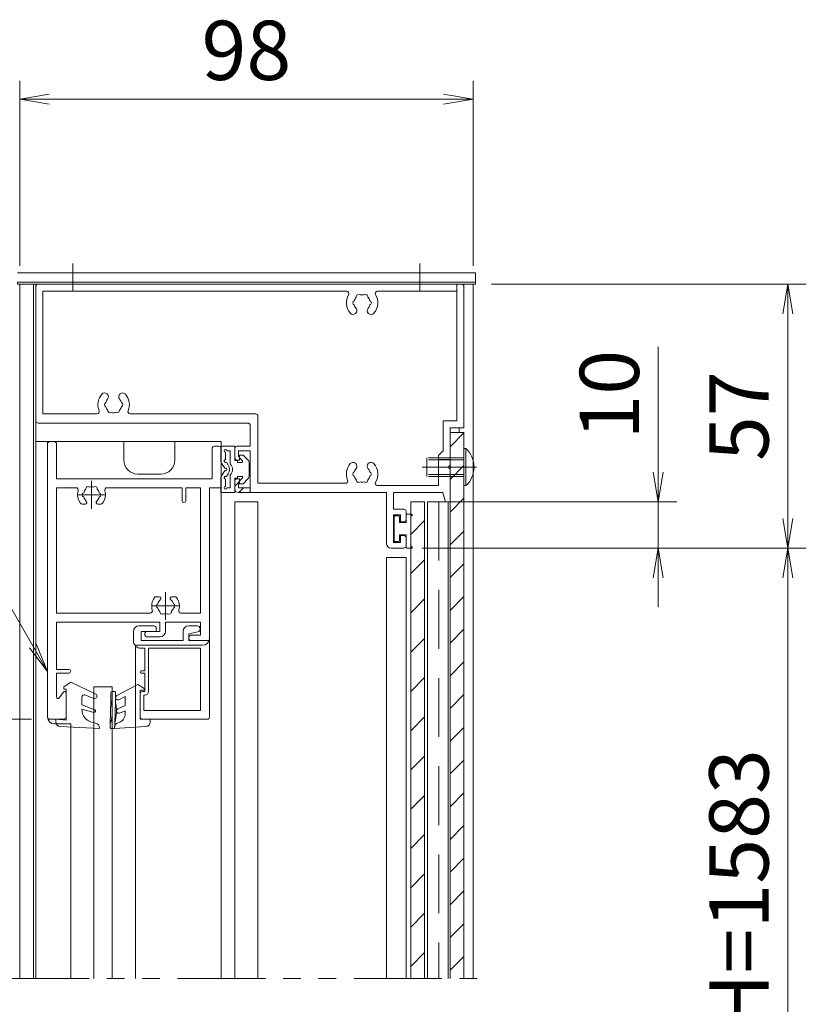
# Model space of a CAD drawing. Extents: x -4320 to 4100, y -3000 to 2960.
# Drawn here: x 1540 to 2390, y -330 to 734 of the extents above; entities that cross this region are included whole.
import ezdxf

# ---------------------------------------------------------------- set-up
doc = ezdxf.new("R2010")
doc.units = 0
doc.header["$LTSCALE"] = 20
for name, pattern in [('CENTER2', [28.575, 19.05, -3.175, 3.175, -3.175]), ('DASHED2', [9.525, 6.35, -3.175]), ('PHANTOM2', [31.75, 15.875, -3.175, 3.175, -3.175, 3.175, -3.175])]:
    doc.linetypes.add(name, pattern=pattern)
doc.layers.get('0').update_dxf_attribs({"linetype": 'CONTINUOUS'})
for name, color, linetype, lineweight in [('AM_0', 7, 'CONTINUOUS', 20), ('AM_11', 3, 'PHANTOM2', 9), ('AM_2', 121, 'CONTINUOUS', 9), ('AM_3', 6, 'DASHED2', 9), ('AM_5', 3, 'CONTINUOUS', 9), ('AM_7', 4, 'CENTER2', 9), ('AM_8', 1, 'CONTINUOUS', 9)]:
    doc.layers.add(name, color=color, linetype=linetype, lineweight=lineweight)
doc.layers.add('AM_CL', color=1, linetype='CONTINUOUS', lineweight=9, plot=False)
doc.styles.get("Standard").update_dxf_attribs({"font": 'romans.shx', "width": 0.83, "bigfont": 'extfont.shx'})

# ---------------------------------------------------------------- blocks, each defined once
blk = doc.blocks.new('_Open')
at = {"color": 0, "linetype": 'ByBlock', "lineweight": -2}
for p, q in [((-1, 0.167), (0, 0)), ((-1, -0.167), (0, 0)), ((0, 0), (-1, 0))]:
    blk.add_line(p, q, dxfattribs=at)

msp = doc.modelspace()

# ---------------------------------------------------------------- hatches: boundary and pattern name
at = {"layer": 'AM_8'}
h = msp.add_hatch(dxfattribs=at)
h.set_pattern_fill('_U', color=256, scale=25, angle=45, style=0, pattern_type=0)
h.set_pattern_definition([(45, (0, 0), (-17.67767, 17.67767), [])])
h.paths.add_polyline_path([(2005, 213.1), (2005, -301.9), (2020, -301.9), (2020, 230.6), (2020, 288.1), (2005, 288.1)])
h = msp.add_hatch(dxfattribs=at)
h.set_pattern_fill('ANSI31', color=256, scale=2.5)
h.set_pattern_definition([(45, (1718.75, -485.921), (-5.61266, 5.61266), [])])
h.paths.add_polyline_path([(1775, 238.1, 0.414214), (1772.5, 235.6), (1772.5, 227.1, 0.414214), (1776.5, 223.1), (1789.2, 223.1), (1789.2, 228.1), (1776.5, 228.1), (1776.5, 234.1), (1777.5, 234.1), (1777.5, 238.1)])

# ---------------------------------------------------------------- linework, layer by layer
at = {"ltscale": 0.3}
msp.add_point((2020, 250.6), dxfattribs=at)
at = {"layer": 'AM_0'}
for p, q in [((1537.5, 460.6), (2032.5, 460.6)), ((2032.5, 460.6), (2032.5, 450.6)), ((2032.5, 450.6), (1537.5, 450.6)), ((1560, 448.1), (2017.5, 448.1)), ((1557.5, 445.6), (1557.5, 300.6)), ((1565, 308.1), (1565, 440.6)), ((1893.3, 440.6), (1565, 440.6)), ((2012.5, 440.6), (1926.7, 440.6)), ((2012.5, 300.6), (2012.5, 440.6)), ((2020, 445.6), (2020, 293.1)), ((1560, 298.1), (1786.7, 298.1)), ((1565, 308.1), (1623.5, 308.1)), ((1659.5, 308.1), (1795, 308.1)), ((1997.5, 268.1), (1997.5, 300.6)), ((1997.5, 300.6), (2012.5, 300.6)), ((2005, 252.9), (2005, 293.1)), ((2005, 293.1), (2020, 293.1)), ((2015, 293.1), (2015, 288.1)), ((1572.6, 278.1), (1577.4, 278.1)), ((1572.6, 278.1), (1577.4, 278.1)), ((1570.1, 275.6), (1570.1, -19.4)), ((1570.1, 275.6), (1570.1, -19.4)), ((1579.9, 275.6), (1579.9, 238.1)), ((1579.9, 275.6), (1579.9, 238.1)), ((1747.9, 270.6), (1747.9, 238.1)), ((1747.9, 270.6), (1747.9, 238.1)), ((1750.4, 273.1), (1755.1, 273.1)), ((1750.4, 273.1), (1755.1, 273.1)), ((1757.6, 270.6), (1757.6, 228.1)), ((1757.6, 270.6), (1757.6, 228.1)), ((2020, 230.6), (2020, 270.6)), ((2022.1, 270.6), (2020, 270.6)), ((2005, 213.1), (2005, 248.3)), ((1579.9, 238.1), (1747.9, 238.1)), ((1579.9, 238.1), (1747.9, 238.1)), ((1579.9, 92.8), (1579.9, 228.3)), ((1600.9, 228.3), (1579.9, 228.3)), ((1579.9, 92.8), (1579.9, 228.3)), ((1600.9, 228.3), (1579.9, 228.3)), ((1634.3, 228.3), (1715.4, 228.3)), ((1634.3, 228.3), (1715.4, 228.3)), ((1715.4, 214.3), (1715.4, 228.3)), ((1715.4, 214.3), (1715.4, 228.3)), ((1719.4, 214.3), (1719.4, 228.3)), ((1719.4, 228.3), (1735.4, 228.3)), ((1719.4, 214.3), (1719.4, 228.3)), ((1719.4, 228.3), (1735.4, 228.3)), ((1735.4, 228.3), (1735.4, 92.8)), ((1735.4, 228.3), (1735.4, 92.8)), ((1745.1, 228.1), (1757.6, 228.1)), ((1745.1, 228.1), (1745.1, 83.1)), ((1745.1, 228.1), (1757.6, 228.1)), ((1745.1, 228.1), (1745.1, 83.1)), ((1797.5, 233.1), (1892, 233.1)), ((1926.7, 230.6), (1992.5, 230.6)), ((2022.1, 230.6), (2020, 230.6)), ((1776.5, 223.1), (1936.5, 223.1)), ((1936.5, 223.1), (1936.5, 168.1)), ((1944, 223.1), (1944, 205.1)), ((1944, 223.1), (1997.3, 223.1)), ((2000, 213.1), (1997.3, 223.1)), ((2000, 213.1), (2005, 213.1)), ((1610.8, 210.6), (1607.6, 210.6)), ((1610.8, 210.6), (1607.6, 210.6)), ((1627.6, 210.6), (1624.5, 210.6)), ((1627.6, 210.6), (1624.5, 210.6)), ((1955, 205.1), (1944, 205.1)), ((1957.5, 202.6), (1957.5, 194.1)), ((1944, 169.1), (1944, 199.1)), ((1951.5, 199.1), (1944, 199.1)), ((1951.5, 199.1), (1951.5, 191.6)), ((1951.5, 191.6), (1955, 191.6)), ((1951.5, 176.6), (1955, 176.6)), ((1951.5, 169.1), (1951.5, 176.6)), ((1957.5, 165.6), (1957.5, 174.1)), ((1941.5, 163.1), (1955, 163.1)), ((1944, 169.1), (1951.5, 169.1)), ((1690.8, 110.6), (1687.6, 110.6)), ((1690.8, 110.6), (1687.6, 110.6)), ((1707.6, 110.6), (1704.5, 110.6)), ((1707.6, 110.6), (1704.5, 110.6)), ((1579.9, 92.8), (1680.9, 92.8)), ((1579.9, 92.8), (1680.9, 92.8)), ((1714.3, 92.8), (1735.4, 92.8)), ((1714.3, 92.8), (1735.4, 92.8)), ((1579.9, 83.1), (1691.6, 83.1)), ((1579.9, 83.1), (1579.9, 32.1)), ((1579.9, 83.1), (1691.6, 83.1)), ((1579.9, 83.1), (1579.9, 32.1)), ((1691.6, 73.1), (1691.6, 83.1)), ((1691.6, 73.1), (1691.6, 83.1)), ((1697.6, 73.1), (1697.6, 83.1)), ((1697.6, 83.1), (1735.4, 83.1)), ((1697.6, 73.1), (1697.6, 83.1)), ((1697.6, 83.1), (1735.4, 83.1)), ((1735.4, 83.1), (1735.4, 69.1)), ((1735.4, 83.1), (1735.4, 69.1)), ((1745.1, 83.1), (1745.1, 63.1)), ((1745.1, 83.1), (1745.1, 63.1)), ((1678.1, 73.1), (1691.6, 73.1)), ((1678.1, 73.1), (1691.6, 73.1)), ((1678.1, 67.1), (1691.6, 67.1)), ((1678.1, 67.1), (1691.6, 67.1)), ((1725.6, 69.1), (1735.4, 69.1)), ((1725.6, 69.1), (1735.4, 69.1)), ((1725.6, 63.1), (1745.1, 63.1)), ((1725.6, 63.1), (1745.1, 63.1)), ((1579.9, 32.1), (1593.1, 32.1)), ((1579.9, 32.1), (1593.1, 32.1)), ((1579.9, 28.1), (1579.9, 2.1)), ((1579.9, 28.1), (1593.1, 28.1)), ((1579.9, 28.1), (1579.9, 2.1)), ((1579.9, 28.1), (1593.1, 28.1)), ((1582.6, 1.2), (1587.4, 7.5)), ((1582.6, 1.2), (1587.4, 7.5)), ((1590.1, -19.4), (1590.1, 6.6)), ((1590.1, -19.4), (1590.1, 6.6)), ((1572.6, -21.9), (1587.6, -21.9)), ((1572.6, -21.9), (1587.6, -21.9))]:
    msp.add_line(p, q, dxfattribs=at)
at = {"layer": 'AM_0', "ltscale": 0.1}
for p, q in [((1540, 448.1), (2030, 448.1)), ((1540, 448.1), (1540, -301.9)), ((2030, 448.1), (1540, 448.1)), ((1555, 448.1), (1555, -301.9)), ((2030, 448.1), (2030, -301.9))]:
    msp.add_line(p, q, dxfattribs=at)
at = {"layer": 'AM_0', "ltscale": 0.5}
for p, q in [((1797.5, 233.1), (1797.5, 305.6)), ((1772.5, 260.6), (1772.5, 270.6)), ((1789.2, 273.1), (1775, 273.1)), ((1789.2, 268.1), (1776.5, 268.1)), ((1776.5, 268.1), (1776.5, 262.1)), ((1789.2, 228.1), (1789.2, 268.1)), ((1775, 258.1), (1777.5, 258.1)), ((1776.5, 262.1), (1777.5, 262.1)), ((1777.5, 258.1), (1777.5, 262.1)), ((1772.5, 227.1), (1772.5, 235.6)), ((1775, 238.1), (1777.5, 238.1)), ((1776.5, 234.1), (1776.5, 228.1)), ((1776.5, 234.1), (1777.5, 234.1)), ((1777.5, 234.1), (1777.5, 238.1)), ((1776.5, 228.1), (1789.2, 228.1))]:
    msp.add_line(p, q, dxfattribs=at)
at = {"layer": 'AM_0', "ltscale": 0.2}
for p, q in [((1789.2, 295.6), (1789.2, 273.1)), ((1992.5, 263.1), (1997.5, 268.1)), ((1992.5, 263.1), (1992.5, 230.6))]:
    msp.add_line(p, q, dxfattribs=at)
at = {"layer": 'AM_0', "color": 5}
for p, q in [((2005, -301.9), (2005, 288.1)), ((2005, 288.1), (2020, 288.1)), ((2020, 288.1), (2020, -301.9)), ((2003, 213.1), (1980.5, 213.1)), ((1980.5, 213.1), (1980.5, -301.9)), ((2003, -301.9), (2003, 213.1))]:
    msp.add_line(p, q, dxfattribs=at)
at = {"layer": 'AM_0', "color": 3}
for p, q in [((1557.6, 278.1), (1757.6, 278.1)), ((1557.6, 278.1), (1557.6, -301.9)), ((1757.6, 278.1), (1757.6, -301.9))]:
    msp.add_line(p, q, dxfattribs=at)
at = {"layer": 'AM_0', "color": 4}
for p, q in [((1757.5, 273.1), (1772.5, 273.1)), ((1757.5, 273.1), (1757.5, 256.3)), ((1762.5, 266.6), (1762.5, 258.6)), ((1764, 268.1), (1767.5, 268.1)), ((1767.5, 268.1), (1767.5, 254.1)), ((1772.5, 273.1), (1772.5, 257.6)), ((1765.4, 252.8), (1763.3, 255.8)), ((1772.5, 257.6), (1775.5, 257.6)), ((1775.5, 255.6), (1775.5, 257.6)), ((1775.5, 255.6), (1779.9, 255.6)), ((1777.5, 263.6), (1781.5, 263.6)), ((1777.5, 261.5), (1777.5, 263.6)), ((1780.6, 257.3), (1778.2, 259.8)), ((1786.5, 258.3), (1781.5, 263.6)), ((1761.7, 249.3), (1757.9, 254.9)), ((1761.7, 246.8), (1757.9, 241.2)), ((1788, 241.4), (1788, 254.8)), ((1757.5, 239.8), (1757.5, 223.1)), ((1762.5, 237.6), (1762.5, 229.6)), ((1765.4, 243.4), (1763.3, 240.3)), ((1767.5, 242.1), (1767.5, 228.1)), ((1772.5, 238.6), (1772.5, 223.1)), ((1772.5, 238.6), (1775.5, 238.6)), ((1775.5, 240.6), (1779.9, 240.6)), ((1775.5, 238.6), (1775.5, 240.6)), ((1777.5, 234.6), (1777.5, 232.6)), ((1780.6, 238.9), (1778.2, 236.4)), ((1781.5, 232.6), (1786.5, 237.9)), ((1764, 228.1), (1767.5, 228.1)), ((1777.5, 232.6), (1781.5, 232.6)), ((1757.5, 223.1), (1772.5, 223.1)), ((1962.5, -301.9), (1962.5, 213.1)), ((1962.5, 213.1), (1977.5, 213.1)), ((1977.5, 213.1), (1977.5, -301.9)), ((1595.1, 18.1), (1587.6, 13.1)), ((1587.6, 10.6), (1587.6, 13.1)), ((1622.2, 5.3), (1595.1, 18.1)), ((1667.6, 15.6), (1644.8, 3.8)), ((1674.6, 11.4), (1667.6, 15.6)), ((1587.6, 10.6), (1590.1, 10.6)), ((1590.1, -22.9), (1590.1, 10.6)), ((1607.1, -6.4), (1607.1, 2.1)), ((1620.2, 0.7), (1610.5, 4.4)), ((1638.4, -1), (1638.6, 7.1)), ((1642.6, 8.1), (1639.6, 8.1)), ((1643.4, -2.2), (1643.6, 7.1)), ((1654.1, 2.6), (1647, -0.7)), ((1654.1, -6.9), (1654.1, 2.6)), ((1674.1, 9.6), (1670.1, 9.6)), ((1670.1, 9.6), (1670.1, -21.9)), ((1621.1, -11.5), (1607.1, -6.4)), ((1654.1, -6.9), (1646.1, -10.7)), ((1620.2, -14.4), (1607.1, -10.9)), ((1654.1, -12.9), (1648, -15.3)), ((1654.1, -15.8), (1654.1, -12.9)), ((1579.1, -24.7), (1579.1, -21.9)), ((1579.1, -21.9), (1590.1, -22.9)), ((1583.9, -29.7), (1626.1, -31.9)), ((1619, -25.4), (1622.2, -26.1)), ((1626.1, -31.9), (1626.1, -31)), ((1637.7, -30.9), (1637.8, -26.8)), ((1642.6, -31.9), (1642.8, -25.9)), ((1642.6, -31.9), (1676.4, -29.7)), ((1647.4, -25.3), (1646, -25.8)), ((1681.1, -21.9), (1670.1, -21.9)), ((1681.1, -24.7), (1681.1, -21.9)), ((1642.6, -31.9), (1638.7, -31.9))]:
    msp.add_line(p, q, dxfattribs=at)
at = {"layer": 'AM_0', "color": 2}
for p, q in [((2005, 213.1), (2003, 213.1)), ((2003, 213.1), (2003, -301.9)), ((2005, -301.9), (2005, 213.1)), ((1944.5, 171.1), (1944.5, 197.1)), ((1949.5, 198.1), (1945.5, 198.1)), ((1950.5, 190.6), (1950.5, 197.1)), ((1957.5, 190.6), (1957.5, 198.6)), ((1963.3, 199.6), (1958.5, 199.6)), ((1962.5, 197.1), (1963.8, 198.3)), ((1962.5, 165.6), (1962.5, 197.1)), ((1950.5, 190.6), (1957.5, 190.6)), ((1950.5, 177.6), (1957.5, 177.6)), ((1950.5, 171.1), (1950.5, 177.6)), ((1957.5, 164.1), (1957.5, 177.6)), ((1949.5, 170.1), (1945.5, 170.1)), ((1958.5, 163.1), (1963.3, 163.1)), ((1962.5, 165.6), (1963.8, 164.4))]:
    msp.add_line(p, q, dxfattribs=at)
at = {"layer": 'AM_0', "lineweight": 20}
for p, q in [((1685.1, 79.1), (1668.9, 79.1)), ((1687.6, 73.1), (1687.6, 76.6)), ((1731.8, 79.1), (1722.6, 79.1)), ((1662.9, 63.1), (1662.9, 73.1)), ((1671.1, 63.1), (1671.1, 73.1)), ((1687.6, 73.1), (1671.1, 73.1)), ((1716.6, 63.1), (1716.6, 73.1)), ((1732.5, 72.5), (1722.6, 70.6)), ((1722.6, 63.1), (1722.6, 70.6)), ((1716.6, 63.1), (1671.1, 63.1)), ((1675.1, 54.8), (1671.1, 54.8)), ((1675.1, 54.8), (1675.1, 30.6)), ((1679.1, 54.8), (1679.1, 8.1)), ((1735.4, 54.8), (1679.1, 54.8)), ((1745.1, 63.1), (1722.6, 63.1)), ((1735.4, -12.2), (1735.4, 54.8)), ((1745.1, -19.4), (1745.1, 63.1)), ((1675.1, 30.6), (1671.4, 30.6)), ((1675.1, 28.1), (1671.4, 28.1)), ((1675.1, 28.1), (1675.1, 8.1)), ((1670.1, 5.6), (1670.1, -19.4)), ((1675.1, 8.1), (1672.6, 8.1)), ((1674.1, 4.1), (1674.1, -12.2)), ((1675.1, 4.1), (1674.1, 4.1)), ((1735.4, -12.2), (1674.1, -12.2)), ((1742.6, -21.9), (1672.6, -21.9))]:
    msp.add_line(p, q, dxfattribs=at)
at = {"layer": 'AM_0', "ltscale": 0.2}
msp.add_lwpolyline([(1537.5, 450.6), (1537.5, 448.1), (2032.5, 448.1), (2032.5, 450.6)], close=True, dxfattribs=at)
at = {"layer": 'AM_0'}
for centre, radius, start, end in [((1560, 445.6), 2.5, 90, 180), ((2017.5, 445.6), 2.5, 0, 90), ((1910, 428.1), 17, 149.1481, 221.3136), ((1893.3, 438.1), 2.5, 329.1481, 90), ((1906.2, 434.6), 2.5, 52.0243, 187.9757), ((1910, 428.1), 8.75, 75.3589, 104.6411), ((1913.7, 434.6), 2.5, 352.0243, 127.9757), ((1910, 428.1), 17, 318.6864, 30.8519), ((1926.7, 438.1), 2.5, 90, 210.8519), ((1902.5, 428.1), 2.5, 112.0243, 247.9757), ((1910, 428.1), 8.75, 135.3589, 164.6411), ((1910, 428.1), 8.75, 195.3589, 221.3136), ((1910, 428.1), 8.75, 15.3589, 44.6411), ((1910, 428.1), 8.75, 318.6864, 344.6411), ((1917.5, 428.1), 2.5, 292.0243, 67.9757), ((1900.3, 419.6), 4.13, 221.3136, 41.3136), ((1919.7, 419.6), 4.12, 138.6864, 318.6864), ((1631.8, 326.6), 4.13, 318.6864, 138.6864), ((1651.2, 326.6), 4.12, 41.3136, 221.3136), ((1641.5, 318.1), 17, 138.6864, 202.6199), ((1634, 318.1), 2.5, 112.0243, 247.9757), ((1641.5, 318.1), 8.75, 138.6864, 164.6411), ((1641.5, 318.1), 8.75, 15.3589, 41.3136), ((1649, 318.1), 2.5, 292.0243, 67.9757), ((1641.5, 318.1), 17, 337.3801, 41.3136), ((1623.5, 310.6), 2.5, 270, 22.6199), ((1641.5, 318.1), 8.75, 195.3589, 224.6411), ((1637.7, 311.6), 2.5, 172.0243, 307.9757), ((1641.5, 318.1), 8.75, 255.3589, 284.6411), ((1645.2, 311.6), 2.5, 232.0243, 7.9757), ((1641.5, 318.1), 8.75, 315.3589, 344.6411), ((1659.5, 310.6), 2.5, 157.3801, 270), ((1560, 300.6), 2.5, 180, 270), ((1786.7, 295.6), 2.5, 0, 90), ((1795, 305.6), 2.5, 0, 90), ((1572.6, 275.6), 2.5, 90, 180), ((1572.6, 275.6), 2.5, 90, 180), ((1577.4, 275.6), 2.5, 0, 90), ((1577.4, 275.6), 2.5, 0, 90), ((1750.4, 270.6), 2.5, 90, 180), ((1750.4, 270.6), 2.5, 90, 180), ((1755.1, 270.6), 2.5, 0, 90), ((1755.1, 270.6), 2.5, 0, 90), ((2004, 250.6), 27, 312.2055, 47.7946), ((1900.3, 251.6), 4.13, 318.6864, 138.6864), ((1919.7, 251.6), 4.12, 41.3136, 221.3136), ((1910, 243.1), 17, 138.6864, 202.6199), ((1902.5, 243.1), 2.5, 112.0243, 247.9757), ((1910, 243.1), 8.75, 138.6864, 164.6411), ((1910, 243.1), 8.75, 15.3589, 41.3136), ((1917.5, 243.1), 2.5, 292.0243, 67.9757), ((1910, 243.1), 17, 329.1481, 41.3136), ((2006, 250.6), 2.5, 113.5782, 246.4218), ((1892, 235.6), 2.5, 270, 22.6199), ((1910, 243.1), 8.75, 195.3589, 224.6411), ((1906.2, 236.6), 2.5, 172.0243, 307.9757), ((1910, 243.1), 8.75, 255.3589, 284.6411), ((1913.7, 236.6), 2.5, 232.0243, 7.9757), ((1910, 243.1), 8.75, 315.3589, 344.6411), ((1926.7, 233.1), 2.5, 149.1481, 270), ((1600.9, 225.8), 2.5, 342.5424, 90), ((1600.9, 225.8), 2.5, 342.5424, 90), ((1617.6, 220.6), 15, 162.5424, 216.8699), ((1617.6, 220.6), 15, 162.5424, 216.8699), ((1617.6, 220.6), 8.75, 135.3589, 164.6411), ((1617.6, 220.6), 8.75, 135.3589, 164.6411), ((1613.9, 227.1), 2.5, 52.0243, 187.9757), ((1613.9, 227.1), 2.5, 52.0243, 187.9757), ((1617.6, 220.6), 8.75, 75.3589, 104.6411), ((1617.6, 220.6), 8.75, 75.3589, 104.6411), ((1621.4, 227.1), 2.5, 352.0243, 127.9757), ((1621.4, 227.1), 2.5, 352.0243, 127.9757), ((1617.6, 220.6), 8.75, 15.3589, 44.6411), ((1617.6, 220.6), 8.75, 15.3589, 44.6411), ((1617.6, 220.6), 15, 323.1301, 17.4576), ((1617.6, 220.6), 15, 323.1301, 17.4576), ((1634.3, 225.8), 2.5, 90, 197.4576), ((1634.3, 225.8), 2.5, 90, 197.4576), ((1610.1, 220.6), 2.5, 112.0243, 247.9757), ((1610.1, 220.6), 2.5, 112.0243, 247.9757), ((1617.6, 220.6), 8.75, 195.3589, 229.8159), ((1617.6, 220.6), 8.75, 195.3589, 229.8159), ((1610.8, 212.5), 1.88, 270, 49.8159), ((1610.8, 212.5), 1.88, 270, 49.8159), ((1624.5, 212.5), 1.88, 130.1841, 270), ((1624.5, 212.5), 1.88, 130.1841, 270), ((1617.6, 220.6), 8.75, 310.1841, 344.6411), ((1617.6, 220.6), 8.75, 310.1841, 344.6411), ((1625.1, 220.6), 2.5, 292.0243, 67.9757), ((1625.1, 220.6), 2.5, 292.0243, 67.9757), ((1717.4, 214.3), 2, 180, 0), ((1717.4, 214.3), 2, 180, 0), ((1607.6, 213.1), 2.5, 216.8699, 270), ((1607.6, 213.1), 2.5, 216.8699, 270), ((1627.6, 213.1), 2.5, 270, 323.1301), ((1627.6, 213.1), 2.5, 270, 323.1301), ((1955, 202.6), 2.5, 0, 90), ((1955, 194.1), 2.5, 270, 0), ((1955, 174.1), 2.5, 0, 90), ((1941.5, 168.1), 5, 180, 270), ((1955, 165.6), 2.5, 270, 0), ((1697.6, 100.6), 15, 143.1301, 197.4576), ((1697.6, 100.6), 15, 143.1301, 197.4576), ((1687.6, 108.1), 2.5, 90, 143.1301), ((1687.6, 108.1), 2.5, 90, 143.1301), ((1697.6, 100.6), 8.75, 130.1841, 164.6411), ((1697.6, 100.6), 8.75, 130.1841, 164.6411), ((1690.8, 108.7), 1.88, 310.1841, 90), ((1690.8, 108.7), 1.88, 310.1841, 90), ((1704.5, 108.7), 1.88, 90, 229.8159), ((1704.5, 108.7), 1.88, 90, 229.8159), ((1697.6, 100.6), 8.75, 15.3589, 49.8159), ((1697.6, 100.6), 8.75, 15.3589, 49.8159), ((1707.6, 108.1), 2.5, 36.8699, 90), ((1707.6, 108.1), 2.5, 36.8699, 90), ((1697.6, 100.6), 15, 342.5424, 36.8699), ((1697.6, 100.6), 15, 342.5424, 36.8699), ((1680.9, 95.3), 2.5, 270, 17.4576), ((1680.9, 95.3), 2.5, 270, 17.4576), ((1690.1, 100.6), 2.5, 112.0243, 247.9757), ((1690.1, 100.6), 2.5, 112.0243, 247.9757), ((1697.6, 100.6), 8.75, 195.3589, 224.6411), ((1697.6, 100.6), 8.75, 195.3589, 224.6411), ((1697.6, 100.6), 8.75, 315.3589, 344.6411), ((1697.6, 100.6), 8.75, 315.3589, 344.6411), ((1705.1, 100.6), 2.5, 292.0243, 67.9757), ((1705.1, 100.6), 2.5, 292.0243, 67.9757), ((1714.3, 95.3), 2.5, 162.5424, 270), ((1714.3, 95.3), 2.5, 162.5424, 270), ((1693.9, 94.1), 2.5, 172.0243, 307.9757), ((1693.9, 94.1), 2.5, 172.0243, 307.9757), ((1697.6, 100.6), 8.75, 255.3589, 284.6411), ((1697.6, 100.6), 8.75, 255.3589, 284.6411), ((1701.4, 94.1), 2.5, 232.0243, 7.9757), ((1701.4, 94.1), 2.5, 232.0243, 7.9757), ((1678.1, 70.1), 3, 90, 270), ((1678.1, 70.1), 3, 90, 270), ((1691.6, 73.1), 6, 270, 0), ((1691.6, 73.1), 6, 270, 0), ((1725.6, 66.1), 3, 90, 270), ((1725.6, 66.1), 3, 90, 270), ((1593.1, 30.1), 2, 270, 90), ((1593.1, 30.1), 2, 270, 90), ((1581.4, 2.1), 1.5, 180, 322.4111), ((1581.4, 2.1), 1.5, 180, 322.4111), ((1588.6, 6.6), 1.5, 0, 142.4111), ((1588.6, 6.6), 1.5, 0, 142.4111), ((1572.6, -19.4), 2.5, 180, 270), ((1572.6, -19.4), 2.5, 180, 270), ((1587.6, -19.4), 2.5, 270, 0), ((1587.6, -19.4), 2.5, 270, 0)]:
    msp.add_arc(centre, radius, start, end, dxfattribs=at)
at = {"layer": 'AM_0', "color": 4}
for centre, radius, start, end in [((1762.5, 268.1), 1.5, 0.0001, 270), ((1760, 256.3), 2.5, 180.0001, 213.6901), ((1762.5, 257.1), 1.5, 90.0001, 303.6901), ((1780, 261.5), 2.5, 180, 223.6124), ((1779.9, 256.6), 1, 270, 43.6124), ((1783, 254.8), 5, 0, 45), ((1762.5, 248.1), 1.5, 270, 123.69), ((1762.5, 248.1), 1.5, 236.3101, 270), ((1758.3, 248.1), 8.5, 326.3099, 33.69), ((1761.5, 248.1), 8.5, 314.9009, 45.0991), ((1760, 239.8), 2.5, 146.31, 180.0001), ((1762.5, 239.1), 1.5, 56.3099, 270), ((1780, 234.6), 2.5, 136.3876, 180), ((1779.9, 239.6), 1, 316.3876, 90), ((1783, 241.4), 5, 315, 0), ((1762.5, 228.1), 1.5, 90.0001, 359.9999), ((1674.1, 10.6), 1, 270, 59.4356), ((1609.6, 2.1), 2.5, 69.3023, 180), ((1621.1, 3.1), 2.5, 249.3024, 64.7959), ((1639.6, 7.1), 1, 90, 178.5679), ((1642.6, 7.1), 1, 358.5679, 90), ((1646, 1.6), 2.5, 117.3123, 294.6853), ((1598.1, -12.9), 42, 340.6482, 16.4877), ((1598.1, -12.9), 46.5, 343.7856, 13.3502), ((1622.1, -10.8), 15, 180.654, 258.1116), ((1620.6, -12.9), 1.5, 255.2629, 70.0356), ((1647.1, -12.9), 2.5, 114.8678, 290.9248), ((1644.1, -15.8), 10, 289.3741, 0), ((1584.1, -24.7), 5, 180, 266.9553), ((1621.1, -31), 5, 0.0001, 78.1115), ((1638.7, -30.9), 1, 178.5679, 270), ((1647.7, -30.5), 5, 109.3741, 178.5679), ((1676.1, -24.7), 5, 273.7153, 0)]:
    msp.add_arc(centre, radius, start, end, dxfattribs=at)
at = {"layer": 'AM_0', "ltscale": 0.5}
for centre, radius, start, end in [((1775, 270.6), 2.5, 90, 180), ((1775, 260.6), 2.5, 180, 270), ((1775, 235.6), 2.5, 90, 180), ((1776.5, 227.1), 4, 180, 270)]:
    msp.add_arc(centre, radius, start, end, dxfattribs=at)
at = {"layer": 'AM_0', "color": 2}
for centre, radius, start, end in [((1945.5, 197.1), 1, 90, 180), ((1949.5, 197.1), 1, 0, 90), ((1958.5, 198.6), 1, 90, 180), ((1963.3, 198.8), 0.75, 313.6028, 90), ((1945.5, 171.1), 1, 180, 270), ((1949.5, 171.1), 1, 270, 0), ((1958.5, 164.1), 1, 180, 270), ((1963.3, 163.8), 0.75, 270, 46.3972)]:
    msp.add_arc(centre, radius, start, end, dxfattribs=at)
at = {"layer": 'AM_0', "lineweight": 20}
for centre, radius, start, end in [((1668.9, 73.1), 6, 90, 180), ((1685.1, 76.6), 2.5, 0, 90), ((1722.6, 73.1), 6, 90, 180), ((1731.8, 75.8), 3.3, 281.31, 90), ((1671.1, 63.1), 8.25, 180, 270), ((1671.4, 29.3), 1.25, 90, 270), ((1672.6, 5.6), 2.5, 90, 180), ((1675.1, 8.1), 4, 270, 0), ((1672.6, -19.4), 2.5, 179.9982, 270), ((1742.6, -19.4), 2.5, 270, 360)]:
    msp.add_arc(centre, radius, start, end, dxfattribs=at)
at = {"layer": 'AM_11', "ltscale": 0.3}
msp.add_line((1520, -301.9), (2050, -301.9), dxfattribs=at)
at = {"layer": 'AM_2'}
for p, q in [((2012.5, 448.1), (1557.5, 448.1)), ((1557.5, 448.1), (1557.5, -301.9)), ((2012.5, 300.6), (2012.5, 448.1)), ((2022.1, 270.6), (2022.1, 230.6)), ((1789.2, 228.1), (1789.2, 223.1))]:
    msp.add_line(p, q, dxfattribs=at)
at = {"layer": 'AM_2', "ltscale": 0.1}
for p, q in [((1640.1, 13.1), (1620.1, 13.1)), ((1620.1, 13.1), (1620.1, -301.9)), ((1640.1, -301.9), (1640.1, 13.1))]:
    msp.add_line(p, q, dxfattribs=at)
at = {"layer": 'AM_3', "ltscale": 0.3}
for p, q in [((2020, 260.6), (1980, 260.6)), ((1980, 240.6), (1980, 260.6)), ((2020, 258.5), (1980, 258.5)), ((2020, 242.7), (1980, 242.7)), ((2020, 240.6), (1980, 240.6))]:
    msp.add_line(p, q, dxfattribs=at)
at = {"layer": 'AM_3', "ltscale": 0.1}
for p, q in [((2005, 260.6), (1992.5, 260.6)), ((2005, 258.7), (1992.5, 258.7)), ((2005, 242.5), (1992.5, 242.5)), ((2005, 240.6), (1992.5, 240.6))]:
    msp.add_line(p, q, dxfattribs=at)
at = {"layer": 'AM_3', "color": 5, "ltscale": 0.5}
msp.add_line((1993, 213.1), (1993, -301.9), dxfattribs=at)
at = {"layer": 'AM_3', "color": 4}
for p, q in [((1637.8, -26.8), (1638.4, -1)), ((1642.8, -25.9), (1643.4, -2.2))]:
    msp.add_line(p, q, dxfattribs=at)
at = {"layer": 'AM_5', "ltscale": 0.1}
for p, q in [((1540, 468.1), (1540, 668.1)), ((2030, 468.1), (2030, 668.1)), ((1572, 648.1), (1998, 648.1)), ((1552.6, -21.9), (760, -21.9)), ((1552.6, -21.9), (760, -21.9))]:
    msp.add_line(p, q, dxfattribs=at)
at = {"layer": 'AM_5', "ltscale": 0.2}
for p, q in [((2050, 448.1), (2390, 448.1)), ((2370, 195.1), (2370, 416.1)), ((2230, 245.1), (2230, 380.5)), ((1997.5, 213.1), (2250, 213.1)), ((2230, 163.1), (2230, 213.1)), ((1975, 163.1), (2390, 163.1)), ((1975, 163.1), (2390, 163.1)), ((1975, 163.1), (2250, 163.1)), ((2230, 131.1), (2230, 99.1)), ((2370, -719.9), (2370, 131.1))]:
    msp.add_line(p, q, dxfattribs=at)
at = {"layer": 'AM_5'}
for p, q in [((1554.1, 57.5), (1513.4, 128.1)), ((1550.5, 55.3), (1570.1, 29.7)), ((1554.1, 57.5), (1570.1, 29.7)), ((1557.8, 59.6), (1570.1, 29.7))]:
    msp.add_line(p, q, dxfattribs=at)
at = {"layer": 'AM_7', "ltscale": 0.2}
msp.add_line((2033.7, 250.6), (1975, 250.6), dxfattribs=at)
at = {"layer": 'AM_7', "ltscale": 0.1}
msp.add_line((1982.5, 250.6), (2015, 250.6), dxfattribs=at)
at = {"layer": 'AM_8', "ltscale": 0.1}
for p, q in [((1962.5, 177.9), (1977.5, 192.9)), ((1962.5, 135.5), (1977.5, 150.5)), ((1962.5, 93.1), (1977.5, 108.1)), ((1962.5, 50.6), (1977.5, 65.6)), ((1962.5, 8.2), (1977.5, 23.2)), ((1962.5, -34.2), (1977.5, -19.2)), ((1962.5, -76.6), (1977.5, -61.6)), ((1962.5, -119.1), (1977.5, -104.1)), ((1962.5, -161.5), (1977.5, -146.5)), ((1962.5, -203.9), (1977.5, -188.9)), ((1962.5, -246.3), (1977.5, -231.3)), ((1962.5, -288.8), (1977.5, -273.8))]:
    msp.add_line(p, q, dxfattribs=at)
at = {"layer": 'AM_CL', "ltscale": 0.2}
for p, q in [((1597.5, 440.6), (1597.5, 470.6)), ((1972.5, 440.6), (1972.5, 470.6))]:
    msp.add_line(p, q, dxfattribs=at)
at = {"layer": 'AM_CL'}
for p, q in [((2017.5, 448.1), (2020, 448.1)), ((2020, 445.6), (2020, 448.1)), ((1570.1, 278.1), (1570.1, -19.4)), ((1652.6, 278.1), (1652.6, 258.1)), ((1707.6, 278.1), (1707.6, 258.1)), ((1617.6, 205.6), (1617.6, 235.6)), ((1617.6, 205.6), (1617.6, 235.6)), ((1667.6, 243.1), (1692.6, 243.1)), ((1745.1, 228.1), (1757.6, 228.1)), ((1745.1, 228.1), (1745.1, 65.6)), ((1632.6, 220.6), (1602.6, 220.6)), ((1632.6, 220.6), (1602.6, 220.6)), ((1772.5, 213.1), (1797.5, 213.1)), ((1772.5, -301.9), (1772.5, 213.1)), ((1797.5, -301.9), (1797.5, 213.1)), ((1957.5, 153.1), (1936.5, 153.1)), ((1936.5, 153.1), (1936.5, -301.9)), ((1957.5, 153.1), (1957.5, -301.9)), ((1697.6, 85.6), (1697.6, 115.6)), ((1697.6, 85.6), (1697.6, 115.6)), ((1712.6, 100.6), (1682.6, 100.6)), ((1712.6, 100.6), (1682.6, 100.6)), ((1665.1, 58.1), (1737.6, 58.1)), ((1665.1, 58.1), (1665.1, -301.9)), ((1577.6, -26.9), (1595.1, -26.9)), ((1595.1, -26.9), (1595.1, -301.9))]:
    msp.add_line(p, q, dxfattribs=at)
for centre, radius, start, end in [((1667.6, 258.1), 15, 180, 270), ((1692.6, 258.1), 15, 270, 0), ((1737.6, 65.6), 7.5, 270, 0), ((1577.6, -19.4), 7.5, 180, 270)]:
    msp.add_arc(centre, radius, start, end, dxfattribs=at)

# ---------------------------------------------------------------- block references
at = {"layer": 'AM_5', "xscale": 32, "yscale": 32, "zscale": 32}
for p, rotation in [((1540, 648.1), 180), ((2370, 448.1), 89.99999999941518), ((2230, 213.1), 269.9999999994154), ((2370, 163.1), 269.9999999994152), ((2230, 163.1), 89.99999999941532), ((2370, 163.1), 90)]:
    msp.add_blockref('_Open', p, dxfattribs=dict(at, rotation=rotation))
msp.add_blockref('_Open', (2030, 648.1), dxfattribs=at)

# ---------------------------------------------------------------- texts
at = {"layer": 'AM_5', "insert": (1785, 692.6), "char_height": 64, "attachment_point": 5}
msp.add_mtext('98', dxfattribs=at)
at = {"layer": 'AM_5', "char_height": 64, "attachment_point": 5, "rotation": 90}
for s, insert in [('10', (2185.5, 328.8)), ('57', (2325.5, 305.6)), ('有効H=1583', (2325.5, -294.4))]:
    msp.add_mtext(s, dxfattribs=dict(at, insert=insert))

doc.saveas('drawing.dxf')
